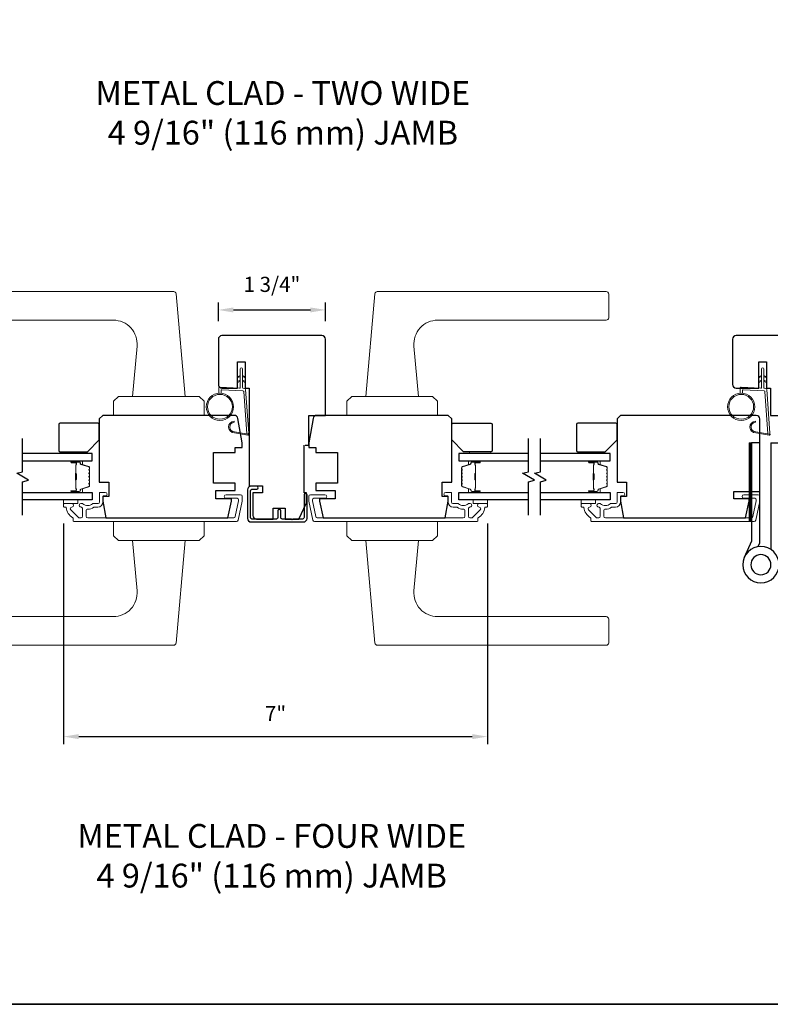
# Model space of a CAD drawing. Extents: x 3441 to 3791, y 1115 to 1253.
# Drawn here: x 3722 to 3735, y 1217 to 1233 of the extents above; entities that cross this region are included whole.
import ezdxf

# ---------------------------------------------------------------- set-up
doc = ezdxf.new("R2010")
doc.units = 0
doc.header["$LTSCALE"] = 250
doc.header["$MEASUREMENT"] = 0
doc.header["$PDMODE"] = 3
doc.header["$PDSIZE"] = -2
doc.layers.get('DEFPOINTS').update_dxf_attribs({"color": 2, "linetype": 'CONTINUOUS'})
for name, color, linetype, lineweight in [('1', 1, 'CONTINUOUS', 13), ('2', 2, 'CONTINUOUS', 25), ('6', 6, 'CONTINUOUS', 5), ('8', 7, 'CONTINUOUS', 35), ('Butal', 9, 'CONTINUOUS', 15), ('Cladding', 3, 'CONTINUOUS', 15), ('Spacer Bar', 1, 'CONTINUOUS', 9), ('TEXT', 7, 'CONTINUOUS', 35), ('Vinyl', 6, 'CONTINUOUS', 15), ('Wood', 7, 'CONTINUOUS', 25)]:
    doc.layers.add(name, color=color, linetype=linetype, lineweight=lineweight)
for name, color, linetype in [('3', 3, 'CONTINUOUS'), ('7', 7, 'CONTINUOUS'), ('Glass', 6, 'CONTINUOUS'), ('HARDWARE', 1, 'CONTINUOUS')]:
    doc.layers.add(name, color=color, linetype=linetype)
doc.styles.add('Note Text (ISO)', font='tahoma.ttf')
doc.styles.add('ROMANS', font='romans')
doc.dimstyles.new('LWDEC', dxfattribs={"dimscale": 0.075, "dimtxt": 2.5, "dimasz": 2, "dimexe": 1.25, "dimexo": 3, "dimgap": 2, "dimtad": 1, "dimtoh": 1, "dimdec": 4, "dimzin": 11, "dimdsep": 46, "dimlunit": 5, "dimtxsty": 'ROMANS', "dimcen": 0, "dimdle": 1.5, "dimazin": 0, "dimtfac": 1, "dimtdec": 4, "dimtix": 1, "dimtmove": 0, "dimatfit": 3, "dimfxl": 0, "dimfrac": 2, "dimtzin": 0, "dimarcsym": 0})

# ---------------------------------------------------------------- blocks, each defined once
blk = doc.blocks.new('*D232')
at = {"layer": '2', "color": 0, "linetype": 'ByBlock', "lineweight": -2}
for p, q in [((3722.89, 1225.052), (3722.89, 1221.403)), ((3729.898, 1225.052), (3729.898, 1221.403)), ((3723.14, 1221.528), (3729.648, 1221.528))]:
    blk.add_line(p, q, dxfattribs=at)
at = {"layer": '2', "color": 0}
for points in [[(3723.14, 1221.57), (3723.14, 1221.487), (3722.89, 1221.528)], [(3729.648, 1221.57), (3729.648, 1221.487), (3729.898, 1221.528)]]:
    blk.add_solid(points, dxfattribs=at)
at = {"layer": 'DEFPOINTS', "color": 0}
for p in [(3722.89, 1225.352), (3729.898, 1225.352), (3729.898, 1221.528)]:
    blk.add_point(p, dxfattribs=at)
at = {"layer": '2', "color": 0, "insert": (3726.394, 1221.877), "char_height": 0.25, "attachment_point": 5, "style": 'ROMANS'}
blk.add_mtext('7"', dxfattribs=at)
blk = doc.blocks.new('4476C')
at = {"layer": '3'}
blk.add_lwpolyline([(17.22, 14.15), (16.82, 13.75), (13.1, 13.75, 0.414214), (12.5, 13.15), (12.5, 10.38, -1), (11.25, 10.38), (11.25, 13.15, 0.414213), (10.65, 13.75), (0.35, 13.75, 0.414213), (-0.25, 13.15), (-0.25, 1.85, 0.414213), (0.35, 1.25), (2.37, 1.25, -1), (2.37, 0), (0, 0, -0.414213), (-1.5, 1.5), (-1.5, 13.5, -0.414213), (0, 15), (22, 15, -0.414214), (23.5, 13.5), (23.5, 3.63, -1), (22.25, 3.63), (22.25, 13.15, 0.414214), (21.65, 13.75), (17.62, 13.75)], format="xyb", close=True, dxfattribs=at)
blk = doc.blocks.new('*D293')
at = {"layer": '2', "color": 0, "linetype": 'ByBlock', "lineweight": -2}
for p, q in [((3725.449, 1228.398), (3725.449, 1228.707)), ((3727.221, 1228.398), (3727.221, 1228.707)), ((3725.699, 1228.582), (3726.971, 1228.582))]:
    blk.add_line(p, q, dxfattribs=at)
at = {"layer": '2', "color": 0}
for points in [[(3725.699, 1228.623), (3725.699, 1228.54), (3725.449, 1228.582)], [(3726.971, 1228.623), (3726.971, 1228.54), (3727.221, 1228.582)]]:
    blk.add_solid(points, dxfattribs=at)
at = {"layer": 'DEFPOINTS', "color": 0}
for p in [(3727.221, 1228.582), (3725.449, 1228.098), (3727.221, 1228.098)]:
    blk.add_point(p, dxfattribs=at)
at = {"layer": '2', "color": 0, "insert": (3726.335, 1228.972), "char_height": 0.25, "attachment_point": 5, "style": 'ROMANS'}
blk.add_mtext('1 3/4"', dxfattribs=at)
blk = doc.blocks.new('1844C')
at = {"layer": 'HARDWARE'}
for p, q in [((0, 0), (0, 51.18)), ((-11.61, 41.28), (-14.6, 48.13)), ((-8.27, 42.14), (-8.94, 43.68)), ((-8.2, 0), (-8.2, 41.82)), ((-3.4, 0), (-3.4, 44.83)), ((-11.61, 0), (-11.61, 41.28)), ((-8.2, 0), (-11.61, 0)), ((-3.4, 0), (0, 0))]:
    blk.add_line(p, q, dxfattribs=at)
for radius in [7.62, 4.22]:
    blk.add_circle((-7.62, 51.18), radius, dxfattribs=at)
blk.add_arc((-8.99, 41.82), 0.787, 0, 23.599, dxfattribs=at)
blk = doc.blocks.new('1805C')
at = {"layer": '7'}
blk.add_lwpolyline([(-17.25, 11.5), (-15.5, 11.5), (-15.5, 0), (0, 0), (0, 32, 0.414214), (-1.5, 33.5), (-30, 33.5, 0.414214), (-31.5, 32), (-31.5, 13, 0.414214), (-30, 11.5), (-20.5, 11.5), (-20.5, 22.5), (-17.25, 22.5)], format="xyb", close=True, dxfattribs=at)

msp = doc.modelspace()

# ---------------------------------------------------------------- hatches: boundary and pattern name
at = {"layer": '1'}
h = msp.add_hatch(dxfattribs=at)
h.set_pattern_fill('ANSI31', color=256, scale=0.03937, style=0)
h.set_pattern_definition([(225, (3747.6299145, 1241.590127), (0.0034798423, -0.0034798423), [])])
h.paths.add_polyline_path([(3734.26369, 1225.08598), (3734.22432, 1225.08598), (3734.22432, 1226.38519), (3734.26369, 1226.38519)])

# ---------------------------------------------------------------- linework, layer by layer
for points in [[(3720.9236, 1228.88518), (3724.71029, 1228.88518, -0.38887873), (3724.74951, 1228.84924), (3724.89792, 1227.1529), (3724.03178, 1227.1529), (3724.10455, 1227.98473, 0.44001053), (3723.71235, 1228.41274), (3720.9236, 1228.41274, -0.41421356), (3720.88423, 1228.45211), (3720.88423, 1228.84581, -0.41421356)], [(3731.86434, 1228.88518), (3728.07766, 1228.88518, 0.38887873), (3728.03844, 1228.84924), (3727.89003, 1227.1529), (3728.75617, 1227.1529), (3728.68339, 1227.98473, -0.44001053), (3729.0756, 1228.41274), (3731.86434, 1228.41274, 0.41421356), (3731.90371, 1228.45211), (3731.90371, 1228.84581, 0.41421356)], [(3725.71709, 1226.56924, -0.96861756), (3725.70891, 1226.72367), (3725.70891, 1226.74341, 0.96678429), (3725.71546, 1226.54954), (3725.93817, 1226.51027, 0.48839471), (3725.95201, 1226.52275), (3725.95055, 1226.54299, -0.48839471), (3725.93672, 1226.53051)], [(3734.33694, 1226.56924, -0.96861756), (3734.32876, 1226.72367), (3734.32876, 1226.74341, 0.96678429), (3734.33531, 1226.54954), (3734.55802, 1226.51027, 0.48839471), (3734.57185, 1226.52275), (3734.5704, 1226.54299, -0.48839471), (3734.55656, 1226.53051)], [(3720.9236, 1223.03874), (3724.71029, 1223.03874, 0.38887873), (3724.74951, 1223.07468), (3724.89792, 1224.77102), (3724.03178, 1224.77102), (3724.10455, 1223.9392, -0.44001053), (3723.71235, 1223.51118), (3720.9236, 1223.51118, 0.41421356), (3720.88423, 1223.47181), (3720.88423, 1223.07811, 0.41421356)], [(3731.86434, 1223.03874), (3728.07766, 1223.03874, -0.38887873), (3728.03844, 1223.07468), (3727.89003, 1224.77102), (3728.75617, 1224.77102), (3728.68339, 1223.9392, 0.44001053), (3729.0756, 1223.51118), (3731.86434, 1223.51118, -0.41421356), (3731.90371, 1223.47181), (3731.90371, 1223.07811, -0.41421356)]]:
    msp.add_lwpolyline(points, format="xyb", close=True, dxfattribs=at)
for points in [[(3725.8094, 1227.4804), (3725.77199, 1227.46295, -1.56968558), (3725.76613, 1227.47552), (3725.8094, 1227.50051)], [(3725.8094, 1227.40166), (3725.77199, 1227.38421, -1.56968558), (3725.76613, 1227.39678), (3725.8094, 1227.42177)], [(3725.84877, 1227.4804), (3725.88617, 1227.46295, 1.56968558), (3725.89203, 1227.47552), (3725.84877, 1227.50051)], [(3725.84877, 1227.40166), (3725.88617, 1227.38421, 1.56968558), (3725.89203, 1227.39678), (3725.84877, 1227.42177)], [(3734.42924, 1227.4804), (3734.39184, 1227.46295, -1.56968558), (3734.38597, 1227.47552), (3734.42924, 1227.50051)], [(3734.42924, 1227.40166), (3734.39184, 1227.38421, -1.56968558), (3734.38597, 1227.39678), (3734.42924, 1227.42177)], [(3734.46861, 1227.4804), (3734.50602, 1227.46295, 1.56968558), (3734.51188, 1227.47552), (3734.46861, 1227.50051)], [(3734.46861, 1227.40166), (3734.50602, 1227.38421, 1.56968558), (3734.51188, 1227.39678), (3734.46861, 1227.42177)]]:
    msp.add_lwpolyline(points, format="xyb", dxfattribs=at)
for points in [[(3723.79556, 1227.1529), (3723.71682, 1227.07416), (3723.71682, 1226.83794), (3725.21288, 1226.83794), (3725.21288, 1227.07416), (3725.13414, 1227.1529)], [(3728.99239, 1227.1529), (3729.07113, 1227.07416), (3729.07113, 1226.83794), (3727.57507, 1226.83794), (3727.57507, 1227.07416), (3727.65381, 1227.1529)], [(3734.26369, 1225.08598), (3734.22432, 1225.08598), (3734.22432, 1226.38519), (3734.26369, 1226.38519)], [(3723.79556, 1224.77102), (3723.71682, 1224.84976), (3723.71682, 1225.08598), (3725.21288, 1225.08598), (3725.21288, 1224.84976), (3725.13414, 1224.77102)], [(3728.99239, 1224.77102), (3729.07113, 1224.84976), (3729.07113, 1225.08598), (3727.57507, 1225.08598), (3727.57507, 1224.84976), (3727.65381, 1224.77102)]]:
    msp.add_lwpolyline(points, close=True, dxfattribs=at)
for centre, radius in [((3725.47524, 1226.98027), 0.225), ((3725.47524, 1226.98027), 0.20531), ((3734.09508, 1226.98027), 0.225), ((3734.09508, 1226.98027), 0.20531)]:
    msp.add_circle(centre, radius, dxfattribs=at)
at = {"layer": '6'}
for points in [[(3725.49492, 1227.20441), (3725.49492, 1227.25134, -0.42963391), (3725.50735, 1227.26313), (3725.85651, 1227.24483, -0.37825473), (3725.86767, 1227.23389), (3725.91813, 1226.53379), (3725.93672, 1226.53051, 0.48839471), (3725.95055, 1226.54299), (3725.89837, 1227.26686, 0.37825473), (3725.87977, 1227.2851), (3725.85996, 1227.28614, -0.39895955), (3725.84877, 1227.29794), (3725.84877, 1227.6068, 1), (3725.8094, 1227.6068), (3725.8094, 1227.29917, -0.42963391), (3725.79697, 1227.28738), (3725.47627, 1227.30419, 0.42963391), (3725.45555, 1227.28453), (3725.45555, 1227.20441)], [(3734.11477, 1227.20441), (3734.11477, 1227.25134, -0.42963391), (3734.1272, 1227.26313), (3734.47636, 1227.24483, -0.37825473), (3734.48752, 1227.23389), (3734.53798, 1226.53379), (3734.55656, 1226.53051, 0.48839471), (3734.5704, 1226.54299), (3734.51822, 1227.26686, 0.37825473), (3734.49962, 1227.2851), (3734.47981, 1227.28614, -0.39895955), (3734.46861, 1227.29794), (3734.46861, 1227.6068, 1), (3734.42924, 1227.6068), (3734.42924, 1227.29917, -0.42963391), (3734.41681, 1227.28738), (3734.09612, 1227.30419, 0.42963391), (3734.0754, 1227.28453), (3734.0754, 1227.20441)]]:
    msp.add_lwpolyline(points, format="xyb", dxfattribs=at)
at = {"layer": '7'}
msp.add_lwpolyline([(3726.8861, 1226.34582), (3726.94515, 1226.34582), (3726.94515, 1226.83794), (3727.22074, 1226.83794), (3727.22074, 1228.09778, 0.41421356), (3727.16169, 1228.15683), (3725.50815, 1228.15683, 0.41421356), (3725.4491, 1228.09778), (3725.4491, 1227.34975, 0.41421356), (3725.50815, 1227.2907), (3725.76406, 1227.2907), (3725.76406, 1227.72376), (3725.89201, 1227.72376), (3725.89201, 1227.2907), (3725.96091, 1227.2907), (3725.96091, 1225.67653), (3726.17744, 1225.67653), (3726.17744, 1225.55842), (3726.01996, 1225.55842), (3726.01996, 1225.1844, 0.41421356), (3726.07901, 1225.12535), (3726.3546, 1225.12535), (3726.3546, 1225.30251), (3726.55145, 1225.30251), (3726.55145, 1225.12535), (3726.78187, 1225.12535), (3726.90578, 1225.39108), (3726.90578, 1225.55842), (3726.86641, 1225.55842), (3726.86641, 1226.34582)], format="xyb", dxfattribs=at)
at = {"layer": '7', "flags": 128}
for points in [[(3722.21307, 1225.1904), (3722.21307, 1225.74101), (3722.31149, 1225.76738), (3722.11464, 1225.88104), (3722.21307, 1225.90741), (3722.21307, 1226.45802)], [(3730.57701, 1225.1904), (3730.57701, 1225.74101), (3730.67543, 1225.76738), (3730.47858, 1225.88104), (3730.57701, 1225.90741), (3730.57701, 1226.45802)], [(3730.77386, 1225.1904), (3730.77386, 1225.74101), (3730.87228, 1225.76738), (3730.67543, 1225.88104), (3730.77386, 1225.90741), (3730.77386, 1226.45802)]]:
    msp.add_lwpolyline(points, dxfattribs=at)
at = {"layer": '8', "linetype": 'Continuous'}
msp.add_lwpolyline([(3701.41638, 1248.406), (3751.48967, 1248.406), (3751.48967, 1217.10319), (3701.41638, 1217.10319)], close=True, dxfattribs=at)
at = {"layer": 'Butal'}
for points in [[(3723.02763, 1226.08598), (3723.19214, 1226.08598, -0.41421356), (3723.20198, 1226.07613), (3723.20198, 1226.02397), (3723.17795, 1226.03132, -0.32975055), (3723.16749, 1226.04547), (3723.16749, 1226.05015, 0.41421356), (3723.14741, 1226.07023), (3723.01779, 1226.07023), (3723.01779, 1226.07613, -0.41421356)], [(3729.76245, 1226.08598), (3729.59794, 1226.08598, 0.41421356), (3729.5881, 1226.07613), (3729.5881, 1226.02397), (3729.61213, 1226.03132, 0.32975055), (3729.62259, 1226.04547), (3729.62259, 1226.05015, -0.41421356), (3729.64267, 1226.07023), (3729.77229, 1226.07023), (3729.77229, 1226.07613, 0.41421356)], [(3731.58843, 1226.08598), (3731.75293, 1226.08598, -0.41421356), (3731.76278, 1226.07613), (3731.76278, 1226.02397), (3731.73875, 1226.03132, -0.32975055), (3731.72828, 1226.04547), (3731.72828, 1226.05015, 0.41421356), (3731.7082, 1226.07023), (3731.57858, 1226.07023), (3731.57858, 1226.07613, -0.41421356)], [(3723.02763, 1225.56244), (3723.19214, 1225.56244, 0.41421356), (3723.20198, 1225.57229), (3723.20198, 1225.62445), (3723.17795, 1225.6171, 0.32975055), (3723.16749, 1225.60295), (3723.16749, 1225.59827, -0.41421356), (3723.14741, 1225.57819), (3723.01779, 1225.57819), (3723.01779, 1225.57229, 0.41421356)], [(3729.76245, 1225.56244), (3729.59794, 1225.56244, -0.41421356), (3729.5881, 1225.57229), (3729.5881, 1225.62445), (3729.61213, 1225.6171, -0.32975055), (3729.62259, 1225.60295), (3729.62259, 1225.59827, 0.41421356), (3729.64267, 1225.57819), (3729.77229, 1225.57819), (3729.77229, 1225.57229, -0.41421356)], [(3731.58843, 1225.56244), (3731.75293, 1225.56244, 0.41421356), (3731.76278, 1225.57229), (3731.76278, 1225.62445), (3731.73875, 1225.6171, 0.32975055), (3731.72828, 1225.60295), (3731.72828, 1225.59827, -0.41421356), (3731.7082, 1225.57819), (3731.57858, 1225.57819), (3731.57858, 1225.57229, 0.41421356)]]:
    msp.add_lwpolyline(points, format="xyb", close=True, dxfattribs=at)
at = {"layer": 'Cladding'}
for points in [[(3723.20132, 1225.38125, -0.19066096), (3723.20805, 1225.37859, 0.39570649), (3723.36969, 1225.37859, -0.19066096), (3723.37642, 1225.38125), (3723.45895, 1225.38125, 0.41421356), (3723.48454, 1225.40684), (3723.48454, 1225.55645, -0.41421356), (3723.49438, 1225.56629), (3723.57903, 1225.56629, -1), (3723.57903, 1225.50724), (3723.5495, 1225.50724, 0.41421356), (3723.53966, 1225.4974), (3723.53966, 1225.40684, -0.41421356), (3723.45501, 1225.3222), (3723.3973, 1225.3222, 0.15587462), (3723.39159, 1225.32038, -0.15637188), (3723.28852, 1225.28755, 0.4147824), (3723.26288, 1225.26196), (3723.26288, 1225.17063, 0.41421356), (3723.28848, 1225.14503), (3725.70303, 1225.14503, 0.35411857), (3725.72806, 1225.1653), (3725.78374, 1225.42724), (3725.78374, 1225.44228, 0.41421356), (3725.75815, 1225.46787), (3725.57705, 1225.46787, -1), (3725.57705, 1225.52692), (3725.81721, 1225.52692, -0.41421356), (3725.8428, 1225.50133), (3725.8428, 1225.42104), (3725.77589, 1225.10625, -0.35411857), (3725.75085, 1225.08598), (3723.05737, 1225.08598, -0.41421356), (3723.04753, 1225.09582), (3723.04753, 1225.13918, 0.26422474), (3723.04273, 1225.14764, -0.22295143), (3722.93032, 1225.31388, 0.36927447), (3722.92059, 1225.3222), (3722.89989, 1225.3222, -0.41421356), (3722.89005, 1225.33204), (3722.89005, 1225.37141, -0.41421356), (3722.89989, 1225.38125), (3723.02548, 1225.38125, -0.9964349), (3723.02569, 1225.3222, 0.66559872), (3723.00778, 1225.27852), (3723.13377, 1225.15253, 0.19891237), (3723.15186, 1225.14503), (3723.17824, 1225.14503, 0.41421356), (3723.20383, 1225.17063), (3723.20383, 1225.30357, 0.26566504), (3723.19898, 1225.31205, -0.02204648), (3723.18589, 1225.32056, 0.18181092), (3723.17919, 1225.32234, -1.05081211), (3723.17627, 1225.38125)], [(3727.08492, 1225.14503, -0.35411857), (3727.05989, 1225.1653), (3727.00421, 1225.42724), (3727.00421, 1225.44228, -0.41421356), (3727.0298, 1225.46787), (3727.2109, 1225.46787, 1), (3727.2109, 1225.52692), (3726.97074, 1225.52692, 0.41421356), (3726.94515, 1225.50133), (3726.94515, 1225.42104), (3727.01206, 1225.10625, 0.35411857), (3727.03709, 1225.08598), (3729.73058, 1225.08598, 0.41421356), (3729.74042, 1225.09582), (3729.74042, 1225.13918, -0.26422474), (3729.74522, 1225.14764, 0.22295143), (3729.85763, 1225.31388, -0.36927447), (3729.86736, 1225.3222), (3729.88806, 1225.3222, 0.41421356), (3729.8979, 1225.33204), (3729.8979, 1225.37141, 0.41421356), (3729.88806, 1225.38125), (3729.76246, 1225.38125, 0.9964349), (3729.76225, 1225.3222, -0.66559872), (3729.78017, 1225.27852), (3729.65418, 1225.15253, -0.19891237), (3729.63609, 1225.14503), (3729.60971, 1225.14503, -0.41421356), (3729.58412, 1225.17063), (3729.58412, 1225.30357, -0.26566504), (3729.58897, 1225.31205, 0.02204648), (3729.60206, 1225.32056, -0.18181092), (3729.60876, 1225.32234, 1.05081211), (3729.61168, 1225.38125), (3729.58663, 1225.38125, 0.19066096), (3729.5799, 1225.37859, -0.39570649), (3729.41826, 1225.37859, 0.19066096), (3729.41153, 1225.38125), (3729.329, 1225.38125, -0.41421356), (3729.30341, 1225.40684), (3729.30341, 1225.55645, 0.41421356), (3729.29357, 1225.56629), (3729.20892, 1225.56629, 1), (3729.20892, 1225.50724), (3729.23845, 1225.50724, -0.41421356), (3729.24829, 1225.4974), (3729.24829, 1225.40684, 0.41421356), (3729.33294, 1225.3222), (3729.39065, 1225.3222, -0.15587462), (3729.39635, 1225.32038, 0.15637188), (3729.49942, 1225.28755, -0.4147824), (3729.52506, 1225.26196), (3729.52506, 1225.17063, -0.41421356), (3729.49947, 1225.14503)], [(3731.76211, 1225.38125, -0.19066096), (3731.76884, 1225.37859, 0.39570649), (3731.93048, 1225.37859, -0.19066096), (3731.93722, 1225.38125), (3732.01974, 1225.38125, 0.41421356), (3732.04533, 1225.40684), (3732.04533, 1225.55645, -0.41421356), (3732.05517, 1225.56629), (3732.13982, 1225.56629, -1), (3732.13982, 1225.50724), (3732.11029, 1225.50724, 0.41421356), (3732.10045, 1225.4974), (3732.10045, 1225.40684, -0.41421356), (3732.0158, 1225.3222), (3731.95809, 1225.3222, 0.15587462), (3731.95239, 1225.32038, -0.15637188), (3731.84932, 1225.28755, 0.4147824), (3731.82368, 1225.26196), (3731.82368, 1225.17063, 0.41421356), (3731.84927, 1225.14503), (3734.26383, 1225.14503, 0.35411857), (3734.28886, 1225.1653), (3734.34453, 1225.42724), (3734.34453, 1225.44228, 0.41421356), (3734.31894, 1225.46787), (3734.13784, 1225.46787, -1), (3734.13784, 1225.52692), (3734.378, 1225.52692, -0.41421356), (3734.40359, 1225.50133), (3734.40359, 1225.42104), (3734.33668, 1225.10625, -0.35411857), (3734.31165, 1225.08598), (3731.61817, 1225.08598, -0.41421356), (3731.60832, 1225.09582), (3731.60832, 1225.13918, 0.26422474), (3731.60352, 1225.14764, -0.22295143), (3731.49111, 1225.31388, 0.36927447), (3731.48139, 1225.3222), (3731.46069, 1225.3222, -0.41421356), (3731.45084, 1225.33204), (3731.45084, 1225.37141, -0.41421356), (3731.46069, 1225.38125), (3731.58628, 1225.38125, -0.9964349), (3731.58649, 1225.3222, 0.66559872), (3731.56858, 1225.27852), (3731.69456, 1225.15253, 0.19891237), (3731.71266, 1225.14503), (3731.73903, 1225.14503, 0.41421356), (3731.76462, 1225.17063), (3731.76462, 1225.30357, 0.26566504), (3731.75977, 1225.31205, -0.02204648), (3731.74668, 1225.32056, 0.18181092), (3731.73999, 1225.32234, -1.05081211), (3731.73706, 1225.38125)]]:
    msp.add_lwpolyline(points, format="xyb", close=True, dxfattribs=at)
at = {"layer": 'Glass', "color": 1}
for points in [[(3722.21307, 1226.08598), (3723.36462, 1226.08598), (3723.36462, 1226.20802), (3722.21307, 1226.20802)], [(3730.57701, 1226.20802), (3729.42546, 1226.20802), (3729.42546, 1226.08598), (3730.57701, 1226.08598)], [(3730.77386, 1226.08598), (3731.92541, 1226.08598), (3731.92541, 1226.20802), (3730.77386, 1226.20802)], [(3722.21307, 1225.56244), (3723.36462, 1225.56244), (3723.36462, 1225.4404), (3722.21307, 1225.4404)], [(3730.57701, 1225.4404), (3729.42546, 1225.4404), (3729.42546, 1225.56244), (3730.57701, 1225.56244)], [(3730.77386, 1225.56244), (3731.92541, 1225.56244), (3731.92541, 1225.4404), (3730.77386, 1225.4404)]]:
    msp.add_lwpolyline(points, dxfattribs=at)
at = {"layer": 'Spacer Bar'}
for points in [[(3723.32009, 1225.87073, 0.2262769), (3723.31824, 1225.87461), (3723.31489, 1225.87732, -0.47697553), (3723.31489, 1225.88509), (3723.31824, 1225.88781, 0.2262769), (3723.32009, 1225.89169), (3723.32009, 1225.92773, 0.2262769), (3723.31824, 1225.93161), (3723.31489, 1225.93432, -0.47697553), (3723.31489, 1225.94209), (3723.31824, 1225.94481, 0.2262769), (3723.32009, 1225.94869), (3723.32009, 1225.97328, 0.32975055), (3723.30616, 1225.9921), (3723.17784, 1226.03134, -0.32975055), (3723.16709, 1226.04586), (3723.16709, 1226.05054, 0.41421356), (3723.14741, 1226.07023), (3723.01779, 1226.07023, 1), (3723.01779, 1226.05523), (3723.09117, 1226.05523, -0.41421356), (3723.09707, 1226.04932), (3723.09707, 1226.02917), (3723.10157, 1226.02917), (3723.10157, 1226.04792, 0.41421356), (3723.08976, 1226.05973), (3723.01779, 1226.05973, -1), (3723.01779, 1226.06573), (3723.14741, 1226.06573, -0.41421356), (3723.16259, 1226.05054), (3723.16259, 1226.04586, 0.32975055), (3723.17652, 1226.02703), (3723.30485, 1225.9878, -0.32975055), (3723.31559, 1225.97328), (3723.31559, 1225.94869, -0.2262769), (3723.31541, 1225.9483), (3723.31206, 1225.94559, 0.47697553), (3723.31206, 1225.93083), (3723.31541, 1225.92811, -0.2262769), (3723.31559, 1225.92773), (3723.31559, 1225.89169, -0.2262769), (3723.31541, 1225.8913), (3723.31206, 1225.88859, 0.47697553), (3723.31206, 1225.87383), (3723.31541, 1225.87112, -0.2262769), (3723.31559, 1225.87073), (3723.31559, 1225.83475, -0.25663287), (3723.31541, 1225.8343), (3723.31206, 1225.83159, 0.47697553), (3723.31206, 1225.81683), (3723.31541, 1225.81412, -0.2262769), (3723.31559, 1225.81373), (3723.31559, 1225.77775, -0.25663287), (3723.31541, 1225.7773), (3723.31206, 1225.77459, 0.47697553), (3723.31206, 1225.75983), (3723.31541, 1225.75712, -0.2262769), (3723.31559, 1225.75673), (3723.31559, 1225.72075, -0.25663287), (3723.31541, 1225.7203), (3723.31206, 1225.71759, 0.47697553), (3723.31206, 1225.70283), (3723.31541, 1225.70012, -0.2262769), (3723.31559, 1225.69973), (3723.31559, 1225.67514, -0.32975055), (3723.30485, 1225.66062), (3723.17652, 1225.62139, 0.32975055), (3723.16259, 1225.60256), (3723.16259, 1225.59788, -0.41421356), (3723.14741, 1225.58269), (3723.01779, 1225.58269, -1), (3723.01779, 1225.58869), (3723.08976, 1225.58869, 0.41421356), (3723.10157, 1225.6005), (3723.10157, 1225.61925), (3723.09707, 1225.61925), (3723.09707, 1225.5991, -0.41421356), (3723.09117, 1225.59319), (3723.01779, 1225.59319, 1), (3723.01779, 1225.57819), (3723.14741, 1225.57819, 0.41421356), (3723.16709, 1225.59788), (3723.16709, 1225.60256, -0.32975055), (3723.17784, 1225.61708), (3723.30616, 1225.65631, 0.32975055), (3723.32009, 1225.67514), (3723.32009, 1225.69973, 0.2262769), (3723.31824, 1225.70361), (3723.31489, 1225.70632, -0.47697553), (3723.31489, 1225.7141), (3723.31824, 1225.71681, 0.2262769), (3723.32009, 1225.72069), (3723.32009, 1225.75673, 0.2262769), (3723.31824, 1225.76061), (3723.31489, 1225.76332, -0.47697553), (3723.31489, 1225.7711), (3723.31824, 1225.77381, 0.2262769), (3723.32009, 1225.77769), (3723.32009, 1225.81373, 0.2262769), (3723.31824, 1225.81761), (3723.31489, 1225.82032, -0.47697553), (3723.31489, 1225.8281), (3723.31824, 1225.83081, 0.2262769), (3723.32009, 1225.83469)], [(3723.09507, 1226.04662), (3723.09507, 1226.02176, -0.22906983), (3723.09215, 1226.01543, 0.22448136), (3723.08959, 1226.01002), (3723.08959, 1225.88086, 0.28963953), (3723.09359, 1225.87454, -0.27273596), (3723.09957, 1225.8657), (3723.09957, 1225.78272, -0.27273609), (3723.09359, 1225.77388, 0.28963953), (3723.08959, 1225.76756), (3723.08959, 1225.63839, 0.22448136), (3723.09215, 1225.63299, -0.22906983), (3723.09507, 1225.62666), (3723.09507, 1225.6018), (3723.09707, 1225.6018), (3723.09707, 1225.62665, 0.22858496), (3723.09342, 1225.63453, -0.22448136), (3723.09159, 1225.63839), (3723.09159, 1225.76756, -0.28963953), (3723.09445, 1225.77208, 0.27414127), (3723.10157, 1225.78266), (3723.10157, 1225.86576, 0.27414127), (3723.09445, 1225.87634, -0.28963953), (3723.09159, 1225.88086), (3723.09159, 1226.01002, -0.22448136), (3723.09342, 1226.01389, 0.22858496), (3723.09707, 1226.02177), (3723.09707, 1226.04662)], [(3729.46999, 1225.87073, -0.2262769), (3729.47184, 1225.87461), (3729.47519, 1225.87732, 0.47697553), (3729.47519, 1225.88509), (3729.47184, 1225.88781, -0.2262769), (3729.46999, 1225.89169), (3729.46999, 1225.92773, -0.2262769), (3729.47184, 1225.93161), (3729.47519, 1225.93432, 0.47697553), (3729.47519, 1225.94209), (3729.47184, 1225.94481, -0.2262769), (3729.46999, 1225.94869), (3729.46999, 1225.97328, -0.32975055), (3729.48392, 1225.9921), (3729.61224, 1226.03134, 0.32975055), (3729.62299, 1226.04586), (3729.62299, 1226.05054, -0.41421356), (3729.64267, 1226.07023), (3729.77229, 1226.07023, -1), (3729.77229, 1226.05523), (3729.69891, 1226.05523, 0.41421356), (3729.69301, 1226.04932), (3729.69301, 1226.02917), (3729.68851, 1226.02917), (3729.68851, 1226.04792, -0.41421356), (3729.70032, 1226.05973), (3729.77229, 1226.05973, 1), (3729.77229, 1226.06573), (3729.64267, 1226.06573, 0.41421356), (3729.62749, 1226.05054), (3729.62749, 1226.04586, -0.32975055), (3729.61356, 1226.02703), (3729.48523, 1225.9878, 0.32975055), (3729.47449, 1225.97328), (3729.47449, 1225.94869, 0.2262769), (3729.47467, 1225.9483), (3729.47802, 1225.94559, -0.47697553), (3729.47802, 1225.93083), (3729.47467, 1225.92811, 0.2262769), (3729.47449, 1225.92773), (3729.47449, 1225.89169, 0.2262769), (3729.47467, 1225.8913), (3729.47802, 1225.88859, -0.47697553), (3729.47802, 1225.87383), (3729.47467, 1225.87112, 0.2262769), (3729.47449, 1225.87073), (3729.47449, 1225.83475, 0.25663287), (3729.47467, 1225.8343), (3729.47802, 1225.83159, -0.47697553), (3729.47802, 1225.81683), (3729.47467, 1225.81412, 0.2262769), (3729.47449, 1225.81373), (3729.47449, 1225.77775, 0.25663287), (3729.47467, 1225.7773), (3729.47802, 1225.77459, -0.47697553), (3729.47802, 1225.75983), (3729.47467, 1225.75712, 0.2262769), (3729.47449, 1225.75673), (3729.47449, 1225.72075, 0.25663287), (3729.47467, 1225.7203), (3729.47802, 1225.71759, -0.47697553), (3729.47802, 1225.70283), (3729.47467, 1225.70012, 0.2262769), (3729.47449, 1225.69973), (3729.47449, 1225.67514, 0.32975055), (3729.48523, 1225.66062), (3729.61356, 1225.62139, -0.32975055), (3729.62749, 1225.60256), (3729.62749, 1225.59788, 0.41421356), (3729.64267, 1225.58269), (3729.77229, 1225.58269, 1), (3729.77229, 1225.58869), (3729.70032, 1225.58869, -0.41421356), (3729.68851, 1225.6005), (3729.68851, 1225.61925), (3729.69301, 1225.61925), (3729.69301, 1225.5991, 0.41421356), (3729.69891, 1225.59319), (3729.77229, 1225.59319, -1), (3729.77229, 1225.57819), (3729.64267, 1225.57819, -0.41421356), (3729.62299, 1225.59788), (3729.62299, 1225.60256, 0.32975055), (3729.61224, 1225.61708), (3729.48392, 1225.65631, -0.32975055), (3729.46999, 1225.67514), (3729.46999, 1225.69973, -0.2262769), (3729.47184, 1225.70361), (3729.47519, 1225.70632, 0.47697553), (3729.47519, 1225.7141), (3729.47184, 1225.71681, -0.2262769), (3729.46999, 1225.72069), (3729.46999, 1225.75673, -0.2262769), (3729.47184, 1225.76061), (3729.47519, 1225.76332, 0.47697553), (3729.47519, 1225.7711), (3729.47184, 1225.77381, -0.2262769), (3729.46999, 1225.77769), (3729.46999, 1225.81373, -0.2262769), (3729.47184, 1225.81761), (3729.47519, 1225.82032, 0.47697553), (3729.47519, 1225.8281), (3729.47184, 1225.83081, -0.2262769), (3729.46999, 1225.83469)], [(3729.69501, 1226.04662), (3729.69501, 1226.02176, 0.22906983), (3729.69793, 1226.01543, -0.22448136), (3729.70049, 1226.01002), (3729.70049, 1225.88086, -0.28963953), (3729.69649, 1225.87454, 0.27273596), (3729.69051, 1225.8657), (3729.69051, 1225.78272, 0.27273609), (3729.69649, 1225.77388, -0.28963953), (3729.70049, 1225.76756), (3729.70049, 1225.63839, -0.22448136), (3729.69793, 1225.63299, 0.22906983), (3729.69501, 1225.62666), (3729.69501, 1225.6018), (3729.69301, 1225.6018), (3729.69301, 1225.62665, -0.22858496), (3729.69666, 1225.63453, 0.22448136), (3729.69849, 1225.63839), (3729.69849, 1225.76756, 0.28963953), (3729.69563, 1225.77208, -0.27414127), (3729.68851, 1225.78266), (3729.68851, 1225.86576, -0.27414127), (3729.69563, 1225.87634, 0.28963953), (3729.69849, 1225.88086), (3729.69849, 1226.01002, 0.22448136), (3729.69666, 1226.01389, -0.22858496), (3729.69301, 1226.02177), (3729.69301, 1226.04662)], [(3731.88089, 1225.87073, 0.2262769), (3731.87903, 1225.87461), (3731.87568, 1225.87732, -0.47697553), (3731.87568, 1225.88509), (3731.87903, 1225.88781, 0.2262769), (3731.88089, 1225.89169), (3731.88089, 1225.92773, 0.2262769), (3731.87903, 1225.93161), (3731.87568, 1225.93432, -0.47697553), (3731.87568, 1225.94209), (3731.87903, 1225.94481, 0.2262769), (3731.88089, 1225.94869), (3731.88089, 1225.97328, 0.32975055), (3731.86696, 1225.9921), (3731.73863, 1226.03134, -0.32975055), (3731.72789, 1226.04586), (3731.72789, 1226.05054, 0.41421356), (3731.7082, 1226.07023), (3731.57858, 1226.07023, 1), (3731.57858, 1226.05523), (3731.65196, 1226.05523, -0.41421356), (3731.65787, 1226.04932), (3731.65787, 1226.02917), (3731.66237, 1226.02917), (3731.66237, 1226.04792, 0.41421356), (3731.65056, 1226.05973), (3731.57858, 1226.05973, -1), (3731.57858, 1226.06573), (3731.7082, 1226.06573, -0.41421356), (3731.72339, 1226.05054), (3731.72339, 1226.04586, 0.32975055), (3731.73732, 1226.02703), (3731.86564, 1225.9878, -0.32975055), (3731.87639, 1225.97328), (3731.87639, 1225.94869, -0.2262769), (3731.8762, 1225.9483), (3731.87285, 1225.94559, 0.47697553), (3731.87285, 1225.93083), (3731.8762, 1225.92811, -0.2262769), (3731.87639, 1225.92773), (3731.87639, 1225.89169, -0.2262769), (3731.8762, 1225.8913), (3731.87285, 1225.88859, 0.47697553), (3731.87285, 1225.87383), (3731.8762, 1225.87112, -0.2262769), (3731.87639, 1225.87073), (3731.87638, 1225.83475, -0.25663287), (3731.8762, 1225.8343), (3731.87285, 1225.83159, 0.47697553), (3731.87285, 1225.81683), (3731.8762, 1225.81412, -0.2262769), (3731.87639, 1225.81373), (3731.87638, 1225.77775, -0.25663287), (3731.8762, 1225.7773), (3731.87285, 1225.77459, 0.47697553), (3731.87285, 1225.75983), (3731.8762, 1225.75712, -0.2262769), (3731.87639, 1225.75673), (3731.87638, 1225.72075, -0.25663287), (3731.8762, 1225.7203), (3731.87285, 1225.71759, 0.47697553), (3731.87285, 1225.70283), (3731.8762, 1225.70012, -0.2262769), (3731.87639, 1225.69973), (3731.87639, 1225.67514, -0.32975055), (3731.86564, 1225.66062), (3731.73732, 1225.62139, 0.32975055), (3731.72339, 1225.60256), (3731.72339, 1225.59788, -0.41421356), (3731.7082, 1225.58269), (3731.57858, 1225.58269, -1), (3731.57858, 1225.58869), (3731.65056, 1225.58869, 0.41421356), (3731.66237, 1225.6005), (3731.66237, 1225.61925), (3731.65787, 1225.61925), (3731.65787, 1225.5991, -0.41421356), (3731.65196, 1225.59319), (3731.57858, 1225.59319, 1), (3731.57858, 1225.57819), (3731.7082, 1225.57819, 0.41421356), (3731.72789, 1225.59788), (3731.72789, 1225.60256, -0.32975055), (3731.73863, 1225.61708), (3731.86696, 1225.65631, 0.32975055), (3731.88089, 1225.67514), (3731.88089, 1225.69973, 0.2262769), (3731.87903, 1225.70361), (3731.87568, 1225.70632, -0.47697553), (3731.87568, 1225.7141), (3731.87903, 1225.71681, 0.2262769), (3731.88089, 1225.72069), (3731.88089, 1225.75673, 0.2262769), (3731.87903, 1225.76061), (3731.87568, 1225.76332, -0.47697553), (3731.87568, 1225.7711), (3731.87903, 1225.77381, 0.2262769), (3731.88089, 1225.77769), (3731.88089, 1225.81373, 0.2262769), (3731.87903, 1225.81761), (3731.87568, 1225.82032, -0.47697553), (3731.87568, 1225.8281), (3731.87903, 1225.83081, 0.2262769), (3731.88089, 1225.83469)], [(3731.65587, 1226.04662), (3731.65587, 1226.02176, -0.22906983), (3731.65295, 1226.01543, 0.22448136), (3731.65039, 1226.01002), (3731.65039, 1225.88086, 0.28963953), (3731.65439, 1225.87454, -0.27273596), (3731.66037, 1225.8657), (3731.66037, 1225.78272, -0.27273609), (3731.65439, 1225.77388, 0.28963953), (3731.65039, 1225.76756), (3731.65039, 1225.63839, 0.22448136), (3731.65295, 1225.63299, -0.22906983), (3731.65587, 1225.62666), (3731.65587, 1225.6018), (3731.65787, 1225.6018), (3731.65787, 1225.62665, 0.22858496), (3731.65421, 1225.63453, -0.22448136), (3731.65239, 1225.63839), (3731.65239, 1225.76756, -0.28963953), (3731.65524, 1225.77208, 0.27414127), (3731.66237, 1225.78266), (3731.66237, 1225.86576, 0.27414127), (3731.65524, 1225.87634, -0.28963953), (3731.65239, 1225.88086), (3731.65239, 1226.01002, -0.22448136), (3731.65421, 1226.01389, 0.22858496), (3731.65787, 1226.02177), (3731.65787, 1226.04662)]]:
    msp.add_lwpolyline(points, format="xyb", close=True, dxfattribs=at)
for points in [[(3723.09159, 1225.88082, -0.00188508), (3723.09159, 1225.88086), (3723.09159, 1226.01002, -0.22448136), (3723.09342, 1226.01389, 0.22858496), (3723.09707, 1226.02177), (3723.09707, 1226.04662), (3723.09507, 1226.04662), (3723.09507, 1226.02176, -0.22906983), (3723.09215, 1226.01543, 0.22448136), (3723.08959, 1226.01002), (3723.08959, 1225.88086, -0.21424516), (3723.08894, 1225.87941, 0.21424516), (3723.08659, 1225.87418), (3723.08659, 1225.77424, 0.21424516), (3723.08894, 1225.76901, -0.21424516), (3723.08959, 1225.76756), (3723.08959, 1225.63839, 0.22448136), (3723.09215, 1225.63299, -0.22906983), (3723.09507, 1225.62666), (3723.09507, 1225.6018), (3723.09707, 1225.6018), (3723.09707, 1225.62665, 0.22858496), (3723.09342, 1225.63453, -0.22448136), (3723.09159, 1225.63839), (3723.09159, 1225.76756, 0.21424516), (3723.09027, 1225.7705, -0.21424516), (3723.08859, 1225.77424), (3723.08859, 1225.87418, -0.21424516), (3723.09027, 1225.87792, 0.21424516), (3723.09159, 1225.88086)], [(3729.69849, 1225.88082, 0.00188508), (3729.69849, 1225.88086), (3729.69849, 1226.01002, 0.22448136), (3729.69666, 1226.01389, -0.22858496), (3729.69301, 1226.02177), (3729.69301, 1226.04662), (3729.69501, 1226.04662), (3729.69501, 1226.02176, 0.22906983), (3729.69793, 1226.01543, -0.22448136), (3729.70049, 1226.01002), (3729.70049, 1225.88086, 0.21424516), (3729.70114, 1225.87941, -0.21424516), (3729.70349, 1225.87418), (3729.70349, 1225.77424, -0.21424516), (3729.70114, 1225.76901, 0.21424516), (3729.70049, 1225.76756), (3729.70049, 1225.63839, -0.22448136), (3729.69793, 1225.63299, 0.22906983), (3729.69501, 1225.62666), (3729.69501, 1225.6018), (3729.69301, 1225.6018), (3729.69301, 1225.62665, -0.22858496), (3729.69666, 1225.63453, 0.22448136), (3729.69849, 1225.63839), (3729.69849, 1225.76756, -0.21424516), (3729.69981, 1225.7705, 0.21424516), (3729.70149, 1225.77424), (3729.70149, 1225.87418, 0.21424516), (3729.69981, 1225.87792, -0.21424516), (3729.69849, 1225.88086)], [(3731.65239, 1225.88082, -0.00188508), (3731.65239, 1225.88086), (3731.65239, 1226.01002, -0.22448136), (3731.65421, 1226.01389, 0.22858496), (3731.65787, 1226.02177), (3731.65787, 1226.04662), (3731.65587, 1226.04662), (3731.65587, 1226.02176, -0.22906983), (3731.65295, 1226.01543, 0.22448136), (3731.65039, 1226.01002), (3731.65039, 1225.88086, -0.21424516), (3731.64974, 1225.87941, 0.21424516), (3731.64739, 1225.87418), (3731.64739, 1225.77424, 0.21424516), (3731.64974, 1225.76901, -0.21424516), (3731.65039, 1225.76756), (3731.65039, 1225.63839, 0.22448136), (3731.65295, 1225.63299, -0.22906983), (3731.65587, 1225.62666), (3731.65587, 1225.6018), (3731.65787, 1225.6018), (3731.65787, 1225.62665, 0.22858496), (3731.65421, 1225.63453, -0.22448136), (3731.65239, 1225.63839), (3731.65239, 1225.76756, 0.21424516), (3731.65107, 1225.7705, -0.21424516), (3731.64939, 1225.77424), (3731.64939, 1225.87418, -0.21424516), (3731.65107, 1225.87792, 0.21424516), (3731.65239, 1225.88086)]]:
    msp.add_lwpolyline(points, format="xyb", dxfattribs=at)
at = {"layer": 'Vinyl'}
for points in [[(3722.831, 1226.23755), (3722.831, 1226.20802), (3723.18533, 1226.20802), (3723.18533, 1226.23755)], [(3729.95695, 1226.23755), (3729.60262, 1226.23755), (3729.60262, 1226.20802), (3729.95695, 1226.20802)], [(3731.39179, 1226.23755), (3731.39179, 1226.20802), (3731.74612, 1226.20802), (3731.74612, 1226.23755)], [(3722.89005, 1225.44031), (3722.89005, 1225.38125), (3723.12627, 1225.38125), (3723.12627, 1225.44031)], [(3729.8979, 1225.38125), (3729.8979, 1225.44031), (3729.66168, 1225.44031), (3729.66168, 1225.38125)], [(3731.45084, 1225.44031), (3731.45084, 1225.38125), (3731.68706, 1225.38125), (3731.68706, 1225.44031)]]:
    msp.add_lwpolyline(points, close=True, dxfattribs=at)
at = {"layer": 'Wood'}
for points in [[(3723.63808, 1225.49936), (3723.53966, 1225.49936), (3723.53966, 1225.42062), (3723.58825, 1225.14503), (3725.60705, 1225.14503), (3725.66563, 1225.42062), (3725.66563, 1225.45999), (3725.40973, 1225.45999), (3725.40973, 1225.59779), (3725.72469, 1225.59779), (3725.72469, 1225.7159), (3725.37036, 1225.7159), (3725.37036, 1226.22771), (3725.72469, 1226.22771), (3725.72469, 1226.30645), (3725.8428, 1226.30645), (3725.8428, 1226.38519), (3725.77157, 1226.78914, 0.36397023), (3725.71341, 1226.83794), (3723.53966, 1226.83794), (3723.4806, 1226.77889), (3723.4806, 1225.73558), (3723.63808, 1225.73558)], [(3726.94515, 1226.38519), (3726.94515, 1226.30645), (3727.06326, 1226.30645), (3727.06326, 1226.22771), (3727.41759, 1226.22771), (3727.41759, 1225.7159), (3727.06326, 1225.7159), (3727.06326, 1225.59779), (3727.37822, 1225.59779), (3727.37822, 1225.45999), (3727.12232, 1225.45999), (3727.12232, 1225.42062), (3727.1809, 1225.14503), (3729.1997, 1225.14503), (3729.24829, 1225.42062), (3729.24829, 1225.49936), (3729.14987, 1225.49936), (3729.14987, 1225.73558), (3729.30735, 1225.73558), (3729.30735, 1226.77889), (3729.24829, 1226.83794), (3727.07454, 1226.83794, 0.36397023), (3727.01638, 1226.78914)], [(3732.04139, 1225.73558), (3732.19887, 1225.73558), (3732.19887, 1225.49936), (3732.10045, 1225.49936), (3732.10045, 1225.41967), (3732.14887, 1225.14503), (3734.16737, 1225.14503), (3734.22642, 1225.42287), (3734.22642, 1225.45999), (3733.97052, 1225.45999), (3733.97052, 1225.5781), (3734.40359, 1225.5781), (3734.40359, 1226.77889, 0.41421356), (3734.34453, 1226.83794), (3732.10045, 1226.83794), (3732.04139, 1226.77889)], [(3723.4806, 1226.4344), (3723.4806, 1226.6903, 0.41421356), (3723.46092, 1226.70999), (3722.831, 1226.70999, 0.41421356), (3722.81131, 1226.6903), (3722.81131, 1226.25724, 0.41421356), (3722.831, 1226.23755), (3723.28375, 1226.23755)], [(3729.30735, 1226.4344), (3729.30735, 1226.6903, -0.41421356), (3729.32703, 1226.70999), (3729.95695, 1226.70999, -0.41421356), (3729.97664, 1226.6903), (3729.97664, 1226.25724, -0.41421356), (3729.95695, 1226.23755), (3729.5042, 1226.23755)], [(3732.04139, 1226.4344), (3732.04139, 1226.6903, 0.41421356), (3732.02171, 1226.70999), (3731.39179, 1226.70999, 0.41421356), (3731.37211, 1226.6903), (3731.37211, 1226.25724, 0.41421356), (3731.39179, 1226.23755), (3731.84454, 1226.23755)]]:
    msp.add_lwpolyline(points, format="xyb", close=True, dxfattribs=at)

# ---------------------------------------------------------------- block references
at = {"layer": '2', "xscale": -0.03936992126, "yscale": 0.03936992126, "zscale": 0.03936992126, "rotation": 180}
for name, p in [('1844C', (3734.72069, 1226.38519)), ('4476C', (3725.99043, 1225.66671))]:
    msp.add_blockref(name, p, dxfattribs=at)
at = {"layer": '8', "xscale": 0.03936992126, "yscale": 0.03936992126, "zscale": 0.03936992126}
msp.add_blockref('1805C', (3735.19099, 1226.83794), dxfattribs=at)

# ---------------------------------------------------------------- texts
at = {"layer": 'TEXT', "char_height": 0.3936992, "attachment_point": 2, "style": 'Note Text (ISO)'}
for s, insert, width in [('\\A1;METAL CLAD - TWO WIDE \\P4 9/16" (116 mm) JAMB', (3726.51609, 1232.36468), 13.0167179), ('\\A1;METAL CLAD - FOUR WIDE \\P4 9/16" (116 mm) JAMB', (3726.33109, 1220.08389), 12.6467186)]:
    msp.add_mtext(s, dxfattribs=dict(at, insert=insert, width=width))

# ---------------------------------------------------------------- dimensions: what is measured, and where the dimension line sits
at = {"layer": '2'}
for base, p1, p2, picture, middle in [((3727.22074, 1228.58171), (3725.4491, 1228.09778), (3727.22074, 1228.09778), '*D293', (3726.33492, 1228.97219)), ((3729.897898, 1221.5283), (3722.890052, 1225.351727), (3729.897898, 1225.351727), '*D232', (3726.393975, 1221.87711))]:
    dim = msp.add_linear_dim(base=base, p1=p1, p2=p2, dimstyle='LWDEC', override={"dimscale": 0.1, "dimasz": 2.5, "dimpost": '"', "dimarcsym": 1}, dxfattribs=at)
    dim.commit()
    dim.dimension.update_dxf_attribs({"geometry": picture, "text_midpoint": middle})

doc.saveas('drawing.dxf')
